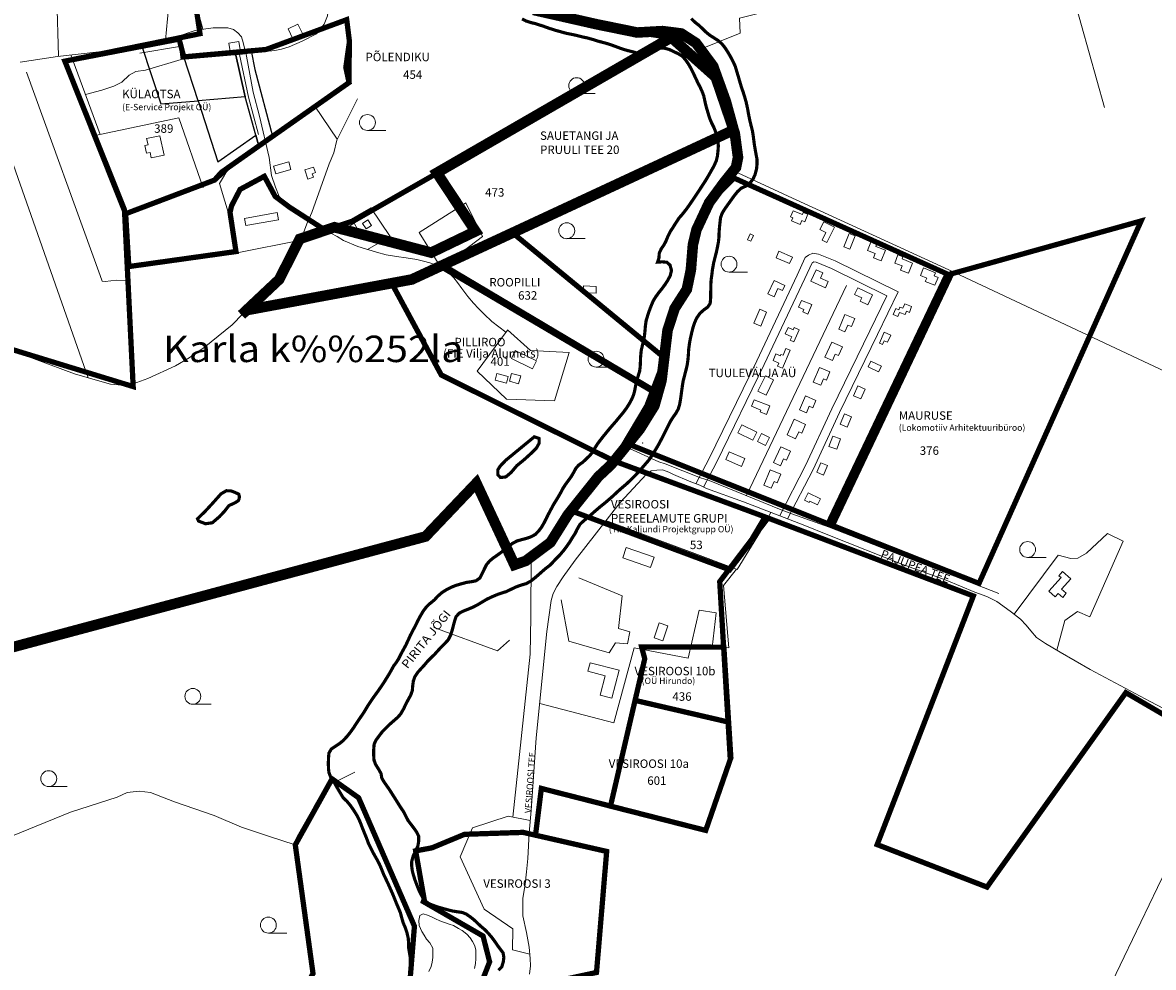
# Model space of a CAD drawing. Units: millimetres. Extents: x 318 to 44889, y -12473 to 35712.
# Drawn here: x 22614 to 23684, y 15156 to 16050 of the extents above; entities that cross this region are included whole.
import ezdxf
from ezdxf.enums import TextEntityAlignment as Align

# ---------------------------------------------------------------- set-up
doc = ezdxf.new("R2010")
doc.units = ezdxf.units.MM
doc.linetypes.add('CENTER', pattern=[2, 1.25, -0.25, 0.25, -0.25])
doc.linetypes.add('CENTERX2', pattern=[4, 2.5, -0.5, 0.5, -0.5])
for name, color, linetype, lineweight in [('15', 79, 'Continuous', 0), ('16', 79, 'Continuous', 0), ('2006_ASUSTUSYKSUS', 7, 'Continuous', 0), ('29', 129, 'Continuous', 0), ('30', 129, 'Continuous', 0), ('45', 7, 'Continuous', 0), ('52', 7, 'Continuous', 0), ('54', 149, 'Continuous', 0), ('___külad', 33, 'CENTERX2', 0), ('___LEVEL1', 85, 'CENTER', 0), ('___LEVEL2', 30, 'CENTER', 0), ('___LEVEL3', 46, 'CENTER', 0), ('___LEVEL4', 10, 'CENTER', 0), ('___LEVEL5', 7, 'Continuous', 0), ('___LEVEL6', 7, 'Continuous', 0), ('___LEVEL7', 251, 'CENTER', 0), ('__hooned', 250, 'Continuous', 0), ('Level 1', 24, 'Continuous', 0)]:
    doc.layers.add(name, color=color, linetype=linetype, lineweight=lineweight)
doc.layers.add('___LEVEL 9', color=3, linetype='Continuous', lineweight=0, plot=False)
doc.styles.add('ARIAL', font='arial.ttf', dxfattribs={"width": 1.1})
doc.styles.add('PAKS', font='swisseb.ttf', dxfattribs={"height": 1.2})

# ---------------------------------------------------------------- blocks, each defined once
blk = doc.blocks.new('HLEHT1')
at = {"layer": '15', "linetype": 'Continuous'}
blk.add_line((0, -7.5), (17.5, -7.5), dxfattribs=at)
blk.add_circle((0, 0), 7.52, dxfattribs=at)

msp = doc.modelspace()

# ---------------------------------------------------------------- linework, layer by layer
at = {"layer": '15', "linetype": 'Continuous'}
for p, q in [((22646.662, 16073.882), (22648.242, 16018.312)), ((22659.852, 16019.622), (22687.532, 15944.462))]:
    msp.add_line(p, q, dxfattribs=at)
for points in [[(22781.992, 16126.062), (22772.582, 16111.022), (22765.542, 16097.542), (22761.662, 16087.382), (22758.212, 16077.852), (22754.632, 16067.962), (22751.882, 16059.602), (22751.202, 16053.782), (22749.482, 16033.512)], [(22611.952, 16012.752), (22647.142, 16018.192), (22686.412, 16022.602), (22721.632, 16026.802), (22739.992, 16031.062), (22747.612, 16032.932), (22756.802, 16035.772), (22764.402, 16038.152), (22771.912, 16040.812), (22777.442, 16042.632), (22787.582, 16044.392), (22794.342, 16045.302), (22801.592, 16045.242), (22808.392, 16045.122), (22813.822, 16043.562), (22817.812, 16040.492), (22821.422, 16036.812), (22822.962, 16031.412), (22826.072, 16018.392), (22832.452, 15984.402), (22838.452, 15961.682), (22847.322, 15922.662), (22849.632, 15905.562), (22853.532, 15894.442), (22856.802, 15885.612), (22861.862, 15879.632), (22866.692, 15875.572)], [(23254.722, 15612.712), (23244.712, 15616.532), (23229.912, 15622.622), (23225.492, 15624.822), (23219.362, 15627.032), (23214.232, 15626.662), (23208.692, 15626.032), (23204.242, 15623.112), (23179.322, 15596.132), (23136.762, 15541.552), (23125.582, 15525.722), (23119.542, 15516.782), (23116.052, 15510.042), (23114.202, 15503.422), (23110.192, 15474.142), (23100.092, 15373.562), (23095.322, 15304.792), (23093.332, 15283.822), (23092.172, 15259.432), (23090.892, 15246.772), (23089.502, 15235.262), (23087.532, 15221.692), (23087.322, 15213.562), (23087.302, 15205.302), (23090.812, 15189.542), (23093.332, 15175.662), (23094.412, 15164.862), (23094.562, 15157.852), (23093.812, 15149.872)], [(23377.312, 15564.972), (23352.622, 15574.942), (23296.152, 15596.672), (23261.222, 15609.472), (23254.722, 15612.712)], [(23377.312, 15564.972), (23445.802, 15537.922), (23487.942, 15522.662), (23514.762, 15511.292), (23526.192, 15507.322), (23535.552, 15502.692), (23541.312, 15498.522), (23549.642, 15492.512), (23557.962, 15485.932), (23563.592, 15480.002), (23568.002, 15474.822), (23573.292, 15468.602), (23581.692, 15462.862), (23595.572, 15454.662), (23623.992, 15438.132), (23680.742, 15407.922), (23727.632, 15383.232), (23758.072, 15365.812), (23814.342, 15333.972), (23925.982, 15276.342), (24031.562, 15224.802), (24105.232, 15187.402)]]:
    msp.add_lwpolyline(points, dxfattribs=at)
at = {"layer": '16', "linetype": 'Continuous'}
for points in [[(22864.592, 15877.042), (22870.562, 15872.842), (22887.472, 15862.172), (22893.562, 15858.032), (22899.872, 15854.152), (22905.672, 15850.982), (22911.632, 15847.872), (22917.632, 15844.062), (22931.462, 15838.292), (22948.952, 15833.092), (22958.012, 15830.542), (22967.822, 15828.962), (22977.122, 15827.712), (22987.192, 15825.922), (22993.512, 15824.592), (22999.322, 15823.062), (23003.872, 15821.492), (23009.092, 15819.732), (23015.482, 15815.012)], [(23015.482, 15815.012), (23022.162, 15808.692), (23025.732, 15804.232), (23029.672, 15798.602), (23035.362, 15791.062), (23040.742, 15784.812), (23045.482, 15779.872), (23050.732, 15774.252), (23058.162, 15767.352), (23071.352, 15757.302)], [(23290.172, 15532.932), (23312.262, 15568.882), (23322.092, 15586.692)], [(23753.872, 15368.222), (23747.812, 15355.362), (23739.992, 15338.842), (23687.792, 15232.022), (23656.062, 15166.322), (23622.162, 15095.362), (23599.142, 15050.202), (23592.492, 15038.242), (23588.152, 15029.542), (23584.992, 15022.592), (23584.142, 15015.952), (23586.822, 15010.872), (23603.952, 15002.762), (23675.152, 14962.642), (23752.582, 14919.252), (23773.102, 14906.962), (23784.352, 14899.562), (23791.532, 14893.462), (23798.332, 14888.272), (23805.292, 14883.472), (23812.432, 14879.032), (23818.252, 14875.012), (23824.132, 14871.172), (23836.292, 14862.642)]]:
    msp.add_lwpolyline(points, dxfattribs=at)
at = {"layer": '29', "linetype": 'Continuous'}
for p, q in [((22822.222, 16020.312), (22829.092, 16021.192)), ((22848.002, 15940.162), (22841.422, 15935.792)), ((23333.652, 15888.312), (23338.432, 15886.122)), ((22883.762, 15861.512), (22887.682, 15870.492)), ((22703.122, 15806.372), (22714.172, 15806.112)), ((23216.152, 15634.622), (23221.862, 15632.732)), ((23255.302, 15619.682), (23263.662, 15617.132)), ((23331.812, 15589.302), (23341.882, 15585.362)), ((22840.172, 15282.792), (22847.792, 15280.302))]:
    msp.add_line(p, q, dxfattribs=at)
at = {"layer": '30', "linetype": 'Continuous'}
for p, q in [((23592.202, 16131.382), (23637.522, 15969.822)), ((22774.032, 16083.952), (22784.762, 16043.902)), ((22676.122, 15714.142), (22578.982, 15990.622)), ((22914.912, 15988.702), (22848.002, 15940.162)), ((22890.722, 15971.152), (22911.772, 15939.972)), ((22911.332, 15939.102), (22930.952, 15978.002)), ((22841.422, 15935.792), (22809.382, 15912.742)), ((22800.412, 15897.962), (22809.382, 15912.742)), ((23286.482, 15909.972), (23333.652, 15888.312)), ((22710.952, 15872.022), (22719.112, 15872.792)), ((22817.272, 15832.262), (22877.272, 15844.452)), ((23377.202, 15572.802), (23491.762, 15815.702)), ((23298.912, 15602.742), (23393.562, 15801.592)), ((23184.672, 15648.992), (23216.152, 15634.622)), ((23221.862, 15632.732), (23255.302, 15619.682)), ((23263.662, 15617.132), (23331.812, 15589.302)), ((23341.882, 15585.362), (23377.202, 15572.802)), ((23377.202, 15572.802), (23537.752, 15509.972)), ((22847.792, 15280.302), (22872.152, 15272.322))]:
    msp.add_line(p, q, dxfattribs=at)
for points in [[(22892.292, 16039.442), (22899.352, 16048.712), (22902.682, 16056.502), (22906.692, 16090.152)], [(23352.772, 16069.402), (23292.272, 16054.282), (23292.822, 16040.252), (23255.512, 16024.992)], [(22829.092, 16021.192), (22852.672, 16023.782), (22859.002, 16025.122), (22866.332, 16027.392), (22878.692, 16032.672), (22892.292, 16039.442)], [(22725.002, 16021.372), (22762.602, 16027.562), (22764.172, 16015.152), (22822.222, 16020.312)], [(22764.172, 16015.152), (22730.632, 16005.122), (22721.292, 16003.982), (22714.952, 16000.572), (22708.092, 15993.982), (22700.682, 15990.172), (22689.312, 15986.122), (22673.642, 15982.182)], [(22819.472, 16020.072), (22827.832, 15979.562), (22837.252, 15944.202)], [(22617.822, 16003.322), (22687.692, 15810.952), (22689.392, 15805.432), (22692.452, 15805.372), (22703.122, 15806.372)], [(22657.532, 16006.752), (22709.852, 15875.552), (22711.312, 15870.882), (22712.032, 15854.932), (22718.452, 15708.472)], [(22682.772, 15943.472), (22762.162, 15959.932), (22785.032, 15893.892)], [(22887.682, 15870.492), (22904.192, 15916.462), (22908.692, 15927.102), (22911.332, 15939.102)], [(22800.412, 15897.962), (22810.502, 15864.422), (22817.272, 15832.262)], [(23338.432, 15886.122), (23490.302, 15816.392), (23711.062, 15712.422), (23741.752, 15753.192)], [(22903.682, 15852.072), (22943.722, 15874.892), (22962.012, 15847.862), (22940.572, 15835.582)], [(23029.832, 15877.052), (22989.232, 15851.602), (23008.972, 15819.942)], [(23029.832, 15877.052), (23033.532, 15879.582), (23049.332, 15847.862), (23010.792, 15818.482)], [(22591.822, 15744.322), (22663.302, 15717.882), (22687.432, 15710.842), (22697.382, 15708.292), (22708.132, 15707.072), (22718.842, 15708.522), (22732.622, 15713.402), (22758.762, 15725.542), (22771.682, 15733.172), (22786.092, 15742.972), (22812.522, 15764.292), (22832.872, 15785.492), (22846.292, 15796.212), (22859.402, 15809.332), (22870.642, 15827.012), (22883.762, 15861.512)], [(23072.872, 15759.362), (23044.042, 15720.362), (23072.042, 15693.852), (23117.222, 15692.292), (23131.362, 15738.042), (23094.772, 15740.122), (23072.872, 15759.622)], [(23165.992, 15579.042), (23247.672, 15548.812), (23289.622, 15533.132)], [(23552.232, 15490.462), (23593.862, 15546.242), (23605.782, 15543.122), (23612.432, 15543.642), (23620.472, 15548.322), (23640.442, 15566.782), (23655.132, 15559.762), (23623.802, 15488.002), (23611.882, 15492.942), (23599.962, 15484.622), (23592.472, 15456.492)], [(23077.792, 15298.672), (23094.172, 15452.692), (23095.072, 15487.702), (23095.242, 15544.782)], [(23289.622, 15533.132), (23277.252, 15517.652), (23282.242, 15458.632), (23266.442, 15459.152), (23270.322, 15491.912), (23254.142, 15494.492)], [(23123.652, 15504.192), (23130.872, 15464.912), (23169.132, 15453.992), (23174.962, 15463.352), (23186.332, 15462.572), (23188.542, 15473.752), (23177.732, 15477.132), (23181.332, 15507.812), (23140.502, 15524.812)], [(23103.372, 15406.192), (23173.382, 15387.772), (23192.822, 15458.832), (23243.832, 15448.822), (23254.142, 15494.492)], [(23003.242, 15477.872), (23063.572, 15455.812), (23074.862, 15466.112)], [(22886.932, 15153.602), (22887.232, 15170.512), (22878.822, 15230.342), (22871.802, 15274.602), (22874.062, 15280.392), (22889.952, 15308.502), (22896.402, 15319.462), (22902.102, 15327.892), (22928.492, 15341.032)], [(22565.172, 15253.862), (22570.902, 15261.212), (22577.232, 15267.142), (22587.282, 15273.882), (22659.682, 15303.142), (22703.652, 15317.452), (22713.292, 15321.712), (22724.462, 15323.122), (22735.212, 15321.772), (22758.002, 15312.992), (22795.512, 15299.972), (22821.182, 15289.012), (22840.172, 15282.792)], [(23094.002, 15168.972), (23077.472, 15173.142), (23078.032, 15192.902), (23050.862, 15211.622), (23028.122, 15261.022), (23039.772, 15288.582), (23073.592, 15299.502), (23094.432, 15295.362)]]:
    msp.add_lwpolyline(points, dxfattribs=at)
at = {"layer": '45', "linetype": 'Continuous'}
msp.add_point((23200.702, 15652.602), dxfattribs=at)
at = {"layer": '52', "linetype": 'Continuous'}
for points in [[(23250.872, 15614.002), (23263.592, 15637.742), (23308.572, 15730.332), (23346.852, 15811.342), (23354.552, 15827.922), (23357.522, 15830.322), (23361.752, 15832.042), (23367.122, 15831.222), (23382.702, 15824.862), (23442.462, 15795.422)], [(23258.132, 15610.602), (23270.712, 15634.102), (23315.792, 15726.872), (23354.092, 15807.942), (23361.032, 15822.862), (23361.642, 15823.362), (23362.732, 15823.802), (23364.982, 15823.462), (23379.422, 15817.562), (23431.782, 15791.762)], [(23431.782, 15791.762), (23415.732, 15758.682), (23379.622, 15684.772), (23354.882, 15631.092), (23330.442, 15583.902)], [(23442.462, 15795.422), (23422.932, 15755.182), (23386.842, 15681.332), (23362.062, 15627.572), (23337.772, 15580.662)]]:
    msp.add_lwpolyline(points, dxfattribs=at)
at = {"layer": '54', "linetype": 'Continuous', "const_width": 3}
for points in [[(23086.682, 16053.662), (23090.502, 16051.652), (23094.872, 16050.242), (23099.562, 16049.122), (23106.742, 16046.782), (23112.532, 16044.702), (23119.032, 16042.672), (23128.422, 16040.082), (23133.742, 16039.012), (23138.252, 16038.052), (23143.902, 16036.592), (23148.652, 16035.592), (23154.302, 16033.972), (23158.922, 16032.522), (23164.692, 16031.032), (23170.192, 16029.382), (23174.022, 16027.982), (23178.032, 16026.482), (23182.282, 16024.952), (23186.662, 16023.682), (23191.502, 16022.482), (23196.032, 16021.302), (23201.032, 16020.912), (23204.772, 16022.732), (23208.422, 16025.152), (23212.422, 16026.352), (23216.882, 16026.242), (23221.462, 16025.892), (23225.542, 16024.912), (23230.422, 16022.572), (23234.272, 16020.782), (23238.032, 16018.582), (23241.212, 16015.102), (23244.052, 16010.952), (23246.202, 16007.242), (23248.872, 16001.822), (23251.062, 15997.192), (23252.762, 15993.522), (23255.052, 15989.172), (23256.982, 15984.952), (23258.432, 15981.092), (23259.302, 15977.162), (23260.172, 15973.052), (23261.312, 15968.872), (23262.482, 15964.902), (23264.092, 15959.652), (23265.902, 15955.342), (23268.012, 15951.172), (23269.522, 15947.352), (23270.812, 15943.382), (23272.082, 15937.842), (23272.272, 15933.072), (23271.992, 15928.942), (23271.412, 15923.882), (23270.362, 15919.352), (23267.992, 15914.232), (23265.802, 15910.352), (23263.512, 15906.322), (23260.572, 15901.312), (23255.982, 15894.222), (23253.232, 15890.022), (23250.422, 15885.762), (23245.062, 15877.902), (23242.602, 15874.392), (23238.352, 15868.942), (23235.252, 15865.482), (23231.972, 15860.532), (23229.192, 15856.052), (23226.862, 15852.602), (23224.592, 15848.032), (23222.752, 15843.482), (23220.832, 15839.752), (23218.342, 15836.332), (23216.382, 15831.932), (23216.122, 15827.512), (23214.772, 15823.552), (23219.302, 15823.872), (23223.702, 15823.432), (23226.652, 15820.642), (23227.962, 15815.762), (23226.812, 15810.772), (23224.272, 15806.112), (23221.932, 15802.482), (23219.252, 15798.852), (23216.062, 15794.872), (23212.982, 15790.622), (23210.822, 15787.132), (23208.762, 15782.312), (23207.102, 15777.942), (23205.572, 15773.382), (23203.992, 15768.192), (23203.292, 15763.132), (23202.972, 15759.042), (23202.392, 15753.622), (23201.592, 15749.382), (23200.282, 15744.032), (23199.322, 15739.832), (23198.762, 15733.802), (23198.592, 15729.002), (23198.392, 15724.542), (23197.822, 15720.302), (23196.602, 15716.412), (23195.182, 15711.732), (23193.962, 15706.162), (23193.032, 15701.322), (23191.922, 15697.432), (23190.222, 15693.572), (23188.112, 15689.722), (23185.272, 15685.252), (23182.102, 15681.002), (23178.632, 15676.872), (23175.462, 15673.012), (23172.362, 15669.452), (23169.392, 15666.012), (23166.132, 15662.032), (23163.312, 15658.562), (23160.702, 15655.212), (23158.052, 15651.732), (23155.712, 15647.982), (23153.612, 15644.042), (23150.512, 15640.482), (23146.962, 15636.992), (23143.932, 15634.192), (23140.182, 15631.562), (23137.552, 15628.512), (23135.352, 15624.452), (23133.062, 15620.572), (23130.202, 15616.622), (23127.812, 15613.382), (23125.592, 15609.992), (23123.642, 15606.322), (23121.232, 15602.082), (23119.102, 15598.572), (23116.382, 15594.152), (23114.162, 15590.002), (23111.462, 15584.982), (23109.562, 15581.072), (23107.492, 15577.012), (23104.982, 15572.682), (23102.372, 15569.272), (23099.312, 15566.072), (23095.542, 15563.952), (23091.662, 15562.502), (23087.142, 15561.282), (23082.052, 15559.882), (23077.672, 15557.592), (23074.252, 15554.952), (23070.712, 15552.102), (23067.172, 15549.252), (23063.382, 15546.492), (23059.272, 15543.622), (23056.152, 15541.032), (23053.152, 15537.602), (23051.322, 15534.022), (23049.432, 15530.042), (23046.822, 15524.812), (23043.042, 15522.112), (23039.052, 15521.332), (23034.152, 15520.602), (23029.362, 15519.322), (23024.232, 15517.832), (23019.922, 15516.152), (23014.802, 15513.502), (23010.902, 15510.992), (23006.962, 15507.602), (23003.682, 15503.992), (22999.032, 15500.212), (22995.902, 15497.052), (22993.142, 15493.432), (22990.262, 15488.502), (22988.062, 15484.382), (22985.192, 15478.512), (22983.032, 15474.512), (22980.792, 15470.152), (22978.962, 15466.022), (22976.782, 15461.392), (22974.712, 15457.572), (22972.172, 15452.942), (22969.812, 15448.212), (22967.532, 15444.672), (22965.112, 15441.472), (22963.162, 15437.862), (22960.722, 15433.592), (22958.472, 15429.992), (22956.002, 15425.932), (22953.442, 15422.152), (22950.852, 15418.372), (22947.872, 15414.242), (22945.382, 15410.882), (22942.322, 15406.262), (22940.132, 15402.842), (22937.232, 15398.002), (22934.952, 15394.582), (22932.522, 15391.072), (22929.712, 15386.842), (22927.092, 15382.792), (22923.982, 15378.472), (22921.122, 15374.942), (22917.352, 15370.852), (22913.652, 15367.912), (22910.122, 15365.612), (22906.252, 15363.002), (22903.992, 15359.132), (22903.542, 15354.062), (22903.472, 15350.032), (22903.522, 15344.622), (22904.062, 15340.582), (22905.512, 15336.732), (22908.232, 15332.882), (22910.172, 15329.272), (22912.352, 15325.402), (22914.712, 15321.512), (22917.482, 15316.872), (22921.182, 15313.352), (22924.782, 15308.912), (22927.472, 15304.982), (22930.192, 15300.652), (22932.452, 15296.362), (22934.282, 15291.892), (22935.732, 15288.042), (22937.512, 15283.702), (22939.402, 15279.082), (22941.602, 15273.152), (22943.832, 15268.712), (22946.562, 15263.442), (22949.302, 15258.662), (22951.592, 15254.342), (22953.222, 15250.672), (22955.642, 15244.642), (22958.152, 15239.352), (22960.322, 15234.752), (22962.072, 15230.752), (22964.352, 15225.672), (22966.242, 15220.962), (22967.892, 15216.892), (22969.732, 15212.552), (22971.622, 15207.992), (22973.162, 15202.042), (22974.482, 15197.952), (22976.082, 15194.282), (22977.792, 15189.272), (22979.002, 15183.882), (22979.372, 15179.102), (22979.382, 15174.822), (22980.122, 15170.442), (22980.922, 15165.662), (22980.872, 15159.742), (22980.772, 15155.402), (22980.582, 15151.402)], [(23246.672, 16053.892), (23250.732, 16050.082), (23254.202, 16047.412), (23257.342, 16044.382), (23261.012, 16040.822), (23264.212, 16038.252), (23268.742, 16035.342), (23272.312, 16033.062), (23275.632, 16030.122), (23278.332, 16026.792), (23281.142, 16022.522), (23283.762, 16018.022), (23285.972, 16013.822), (23288.222, 16009.012), (23289.802, 16003.792), (23291.492, 15998.152), (23292.892, 15993.292), (23294.212, 15988.872), (23295.572, 15985.052), (23297.062, 15980.352), (23298.582, 15974.982), (23299.952, 15968.792), (23301.032, 15962.702), (23301.922, 15958.412), (23303.192, 15952.982), (23304.502, 15947.952), (23305.272, 15943.172), (23305.832, 15938.912), (23306.442, 15934.222), (23307.162, 15930.022), (23307.932, 15925.752), (23308.852, 15920.942), (23308.862, 15916.152), (23308.442, 15911.722), (23307.012, 15906.372), (23305.152, 15902.282), (23302.452, 15898.802), (23298.722, 15895.682), (23293.822, 15893.462), (23290.422, 15890.212), (23287.132, 15886.112), (23284.182, 15882.012), (23281.782, 15878.682), (23278.232, 15873.672), (23275.922, 15869.862), (23274.422, 15865.762), (23273.922, 15861.672), (23273.442, 15857.122), (23273.022, 15852.242), (23272.912, 15847.512), (23272.402, 15842.782), (23271.602, 15838.602), (23270.572, 15833.492), (23268.942, 15827.152), (23267.792, 15822.492), (23266.682, 15816.172), (23266.212, 15812.112), (23265.522, 15807.262), (23265.152, 15801.932), (23265.132, 15797.402), (23265.082, 15793.092), (23264.942, 15788.542), (23264.572, 15784.482), (23262.262, 15781.062), (23258.632, 15778.482), (23254.992, 15775.212), (23251.822, 15770.742), (23250.042, 15766.742), (23248.542, 15762.362), (23247.432, 15758.132), (23245.992, 15752.082), (23245.092, 15747.302), (23244.252, 15741.132), (23243.942, 15735.792), (23243.522, 15731.002), (23242.802, 15726.032), (23241.852, 15722.102), (23240.282, 15716.002), (23239.012, 15711.132), (23238.292, 15706.562), (23237.702, 15702.322), (23237.112, 15697.962), (23236.442, 15693.182), (23235.572, 15688.372), (23234.322, 15684.502), (23232.122, 15680.592), (23229.542, 15676.972), (23227.322, 15673.522), (23225.062, 15669.182), (23221.882, 15662.742), (23219.052, 15657.182), (23216.942, 15653.182), (23214.972, 15649.602), (23211.932, 15644.492), (23209.062, 15639.962), (23206.662, 15636.452), (23203.032, 15632.232), (23200.372, 15629.152), (23197.022, 15625.392), (23193.062, 15621.092), (23189.512, 15617.572), (23185.002, 15613.372), (23180.692, 15609.742), (23176.612, 15606.112), (23173.222, 15602.862), (23168.592, 15598.812), (23164.862, 15595.602), (23160.002, 15591.712), (23155.592, 15587.932), (23152.292, 15584.992), (23149.052, 15582.192), (23144.522, 15578.482), (23141.462, 15575.562), (23138.772, 15570.902), (23136.942, 15567.112), (23134.482, 15563.322), (23131.822, 15558.912), (23129.052, 15554.922), (23125.972, 15550.792), (23122.532, 15546.752), (23118.542, 15542.752), (23115.632, 15539.522), (23112.812, 15536.662), (23109.062, 15533.872), (23105.862, 15531.112), (23102.712, 15528.282), (23098.612, 15524.772), (23094.852, 15521.772), (23090.652, 15519.482), (23085.532, 15517.962), (23080.702, 15516.252), (23076.042, 15513.972), (23071.512, 15511.832), (23066.752, 15510.372), (23062.902, 15508.982), (23058.712, 15507.202), (23053.602, 15504.832), (23048.722, 15501.912), (23044.432, 15499.352), (23040.202, 15497.152), (23035.612, 15495.252), (23030.932, 15493.392), (23027.012, 15491.342), (23024.252, 15488.172), (23022.812, 15483.852), (23021.742, 15479.992), (23020.562, 15475.332), (23019.182, 15470.992), (23016.852, 15466.322), (23013.602, 15462.802), (23009.892, 15459.132), (23006.892, 15455.842), (23003.892, 15452.502), (23000.342, 15449.102), (22997.032, 15445.702), (22994.332, 15442.502), (22991.262, 15439.152), (22988.202, 15435.772), (22985.302, 15431.482), (22983.862, 15427.502), (22983.242, 15423.052), (22982.882, 15418.502), (22981.312, 15413.862), (22979.212, 15410.132), (22976.702, 15405.472), (22974.742, 15401.192), (22971.802, 15396.112), (22969.072, 15393.012), (22965.652, 15390.002), (22962.262, 15387.082), (22958.492, 15383.482), (22954.632, 15379.602), (22951.552, 15375.532), (22948.602, 15371.542), (22946.732, 15367.572), (22946.342, 15362.322), (22946.332, 15356.862), (22946.592, 15352.632), (22947.952, 15348.692), (22951.202, 15343.512), (22953.282, 15339.702), (22954.002, 15335.412), (22956.182, 15331.732), (22960.212, 15326.042), (22963.162, 15321.532), (22965.352, 15318.032), (22967.502, 15314.652), (22971.462, 15308.302), (22974.502, 15303.782), (22976.442, 15300.042), (22978.912, 15295.262), (22981.932, 15291.292), (22984.422, 15288.032), (22986.852, 15284.562), (22988.872, 15280.392), (22988.912, 15275.782), (22988.072, 15271.242), (22986.022, 15266.632), (22983.752, 15262.022), (22982.322, 15256.862), (22982.272, 15252.212), (22982.752, 15248.172), (22983.912, 15243.662), (22985.292, 15239.292), (22987.202, 15234.162), (22988.952, 15229.782), (22990.702, 15226.112), (22992.762, 15222.342), (22995.412, 15219.042), (22998.792, 15216.562), (23003.832, 15214.642), (23008.082, 15213.202), (23012.702, 15211.882), (23016.782, 15210.772), (23020.982, 15209.732), (23025.462, 15209.042), (23030.102, 15208.382), (23033.832, 15206.862), (23037.852, 15204.052), (23041.062, 15201.542), (23044.162, 15198.602), (23047.652, 15195.292), (23051.542, 15192.062), (23055.062, 15188.302), (23058.032, 15184.812), (23060.672, 15181.242), (23063.782, 15176.702), (23066.332, 15173.282), (23068.762, 15170.082), (23069.412, 15165.762), (23068.882, 15161.462), (23067.442, 15156.932), (23064.282, 15153.682)], [(23098.182, 15658.292), (23071.352, 15636.242), (23066.032, 15630.722), (23063.752, 15627.212), (23063.702, 15622.382), (23066.202, 15619.822), (23071.282, 15620.392), (23076.342, 15624.652), (23081.702, 15631.052), (23088.732, 15636.812), (23095.642, 15643.062), (23100.242, 15647.692), (23102.722, 15652.112), (23102.902, 15655.292), (23102.682, 15656.812), (23098.182, 15658.292)], [(22818.632, 15604.172), (22813.662, 15606.352), (22811.312, 15607.182), (22810.582, 15607.232), (22806.942, 15607.322), (22801.912, 15604.382), (22793.952, 15595.472), (22786.672, 15587.582), (22779.692, 15580.852), (22780.632, 15578.652), (22787.202, 15576.102), (22793.652, 15576.992), (22800.342, 15582.702), (22805.112, 15587.802), (22809.452, 15593.312), (22815.152, 15595.912), (22818.342, 15597.952), (22819.072, 15599.852), (22819.322, 15601.732), (22818.632, 15604.172)]]:
    msp.add_lwpolyline(points, dxfattribs=at)
at = {"layer": '54', "linetype": 'Continuous'}
for points in [[(22998.422, 15152.572), (23000.602, 15157.362), (23001.492, 15161.442), (23002.142, 15165.652), (23002.222, 15170.472), (23002.272, 15174.722), (22999.382, 15179.632), (22996.232, 15183.182), (22994.052, 15186.862), (22991.952, 15190.422), (22989.442, 15196.112), (22989.102, 15200.672), (22990.092, 15205.362), (22993.172, 15207.152), (22997.362, 15205.802)], [(22997.362, 15205.802), (23001.032, 15204.132), (23004.852, 15202.332), (23009.012, 15200.412), (23013.142, 15198.972), (23017.822, 15197.462), (23021.892, 15195.902), (23026.492, 15193.362), (23029.972, 15191.172), (23034.532, 15187.962), (23037.562, 15184.332), (23039.752, 15180.832), (23041.832, 15176.782), (23042.942, 15172.572), (23043.022, 15168.502), (23042.952, 15164.412), (23042.752, 15160.192), (23041.582, 15155.482)]]:
    msp.add_lwpolyline(points, dxfattribs=at)
at = {"layer": '___külad', "ltscale": 20, "const_width": 10}
for points in [[(23097.392, 16062.162), (23156.832, 16048.682), (23195.532, 16040.792), (23219.502, 16042.142), (23237.232, 16039.892), (23251.132, 16030.902), (23267.432, 16008.872), (23279.412, 15975.612), (23288.042, 15944.142), (23290.922, 15922.562), (23289.002, 15913.122), (23277.502, 15898.742), (23263.602, 15879.862), (23251.612, 15854.232), (23248.242, 15840.062), (23246.322, 15816.232), (23242.492, 15797.802), (23230.982, 15779.822), (23224.272, 15759.142), (23218.522, 15711.492), (23211.812, 15687.672), (23197.972, 15665.472), (23171.122, 15632.202), (23158.662, 15620.512), (23129.902, 15584.552), (23113.602, 15558.482), (23090.112, 15540.952), (23079.482, 15537.232), (23043.392, 15614.532), (22995.352, 15564.032), (22433.992, 15413.522)], [(22433.992, 15413.522), (22995.352, 15564.032), (23043.392, 15614.532), (23079.482, 15537.232), (23090.112, 15540.952), (23113.602, 15558.482), (23129.902, 15584.552), (23158.662, 15620.512), (23171.122, 15632.202), (23197.972, 15665.472), (23211.812, 15687.672), (23218.522, 15711.492), (23224.272, 15759.142), (23230.982, 15779.822), (23242.492, 15797.802), (23246.322, 15816.232), (23248.242, 15840.062), (23251.612, 15854.232), (23263.602, 15879.862), (23277.502, 15898.742), (23289.002, 15913.122), (23290.922, 15922.562), (23288.042, 15944.142), (23279.412, 15975.612), (23267.432, 16008.872), (23251.132, 16030.902), (23237.232, 16039.892), (23219.502, 16042.142), (23195.532, 16040.792), (23156.832, 16048.682), (23097.392, 16062.162)]]:
    msp.add_lwpolyline(points, dxfattribs=at)
at = {"layer": '___LEVEL1', "ltscale": 15, "const_width": 5}
for points in [[(22814.623, 16153.792), (22715.134, 16213.089), (22730.532, 16238.012), (22727.98, 16278.754), (22638.361, 16345.555), (22647.997, 16352.509), (22630.775, 16375.765), (22538.892, 16386.652), (22495.872, 16168.752), (22514.587, 15995.327), (22563.522, 15824.762), (22493.134, 15737.689), (22585.372, 15746.757), (22718.832, 15705.872), (22710.582, 15873.217), (22654.202, 16013.712), (22782.022, 16039.682), (22775.639, 16082.172), (22901.132, 16094.662), (22894.58, 16124.137), (22860.782, 16133.602)], [(23488.762, 15812.372), (23287.145, 15903.135), (23263.602, 15879.862), (23247.521, 15841.274), (23246.572, 15809.732), (23228.472, 15775.254), (23221.812, 15732.602), (23204.666, 15687.672), (23173.163, 15634.731), (23186.662, 15651.732), (23376.102, 15576.062)], [(23672.182, 15862.532), (23492.967, 15812.602), (23380.182, 15574.492), (23518.83, 15519.663)], [(23012.848, 15820.05), (22982.352, 15807.082), (22963.335, 15803.643), (23010.267, 15716.799), (23173.703, 15635.4), (23204.666, 15687.672), (23211.323, 15702.143)], [(23173.717, 15635.43), (23132.992, 15588.402), (23283.022, 15532.512), (23300.212, 15555.012), (23316.532, 15582.542)], [(23277.536, 15459.322), (23199.727, 15459.612), (23202.692, 15448.382), (23193.547, 15408.991), (23282.022, 15388.452)], [(22906.924, 15334.733), (22872.164, 15272.318), (22888.932, 15150.602), (22856.532, 15094.012), (23010.832, 15041.092), (23013.687, 15076.633), (23016.202, 15107.942), (22991.745, 15117.413), (22978.937, 15122.373), (22984.852, 15195.432), (22932.052, 15316.872)]]:
    msp.add_lwpolyline(points, close=True, dxfattribs=at)
at = {"layer": '___LEVEL2', "ltscale": 15, "const_width": 5}
for points in [[(22920.782, 16052.962), (22844.492, 16024.752), (22766.672, 16017.732), (22762.303, 16034.58), (22654.202, 16013.712), (22711.712, 15869.342), (22795.752, 15901.202), (22808.353, 15912.828), (22923.012, 15993.452), (22919.962, 16007.792), (22923.392, 16032.282)], [(23077.642, 15851.302), (23008.972, 15819.942), (23210.9, 15700.913), (23221.812, 15732.602)]]:
    msp.add_lwpolyline(points, close=True, dxfattribs=at)
msp.add_lwpolyline([(23739.962, 15368.382), (23657.736, 15416.342), (23526.394, 15232.395), (23422.519, 15272.583), (23513.512, 15507.772), (23319.235, 15581.516), (23273.612, 15521.322), (23283.603, 15353.149), (23260.352, 15286.022), (23104.918, 15325.716), (23099.362, 15281.464), (23166.682, 15266.112), (23157.062, 15151.602)], dxfattribs=at)
at = {"layer": '___LEVEL3', "ltscale": 15, "const_width": 5}
msp.add_lwpolyline([(23062.402, 16074.302), (23195.532, 16040.792), (23227.792, 16036.142), (23228.88, 16035.169), (22927.832, 15862.875), (22900.422, 15853.852), (22866.692, 15875.572), (22853.172, 15885.732), (22842.873, 15904.771), (22819.932, 15892.362), (22811.942, 15876.982), (22810.432, 15870.542), (22816.062, 15833.602), (22714.712, 15819.392), (22711.712, 15869.342), (22795.751, 15901.202), (22802.302, 15908.572), (22923.012, 15993.452), (22923.012, 16008.441), (22923.392, 16032.282), (22920.782, 16052.962)], dxfattribs=at)
msp.add_lwpolyline([(23166.682, 15266.112), (23087.662, 15284.132), (23032.252, 15282.312), (23001.422, 15269.512), (22986.022, 15266.632), (22986.022, 15266.632), (22994.087, 15220.692), (22993.309, 15218.651), (23049.742, 15186.092), (23055.962, 15161.662), (23042.342, 15126.832), (23157.062, 15151.602)], close=True, dxfattribs=at)
at = {"layer": '___LEVEL4', "ltscale": 15, "const_width": 10}
msp.add_lwpolyline([(22826.007, 15778.11), (22982.352, 15807.182), (23077.642, 15851.302), (23286.817, 15948.607), (23269.776, 15998.577), (23227.792, 16036.142), (23006.077, 15908.072), (23042.629, 15852.739), (23000.736, 15832.578), (22909.247, 15856.615), (22876.365, 15845.538), (22856.954, 15807.248), (22821.268, 15773.647)], dxfattribs=at)
at = {"layer": '___LEVEL7', "ltscale": 30, "const_width": 5}
msp.add_lwpolyline([(23282.018, 15388.453), (23193.547, 15409.014), (23170.292, 15308.952), (23260.352, 15286.022), (23284.152, 15354.732)], close=True, dxfattribs=at)
at = {"layer": '__hooned', "linetype": 'Continuous'}
for p, q in [((23351.002, 15787.402), (23360.742, 15783.362)), ((23306.112, 15693.472), (23320.922, 15687.572)), ((23320.922, 15687.572), (23317.752, 15679.602)), ((23185.152, 15553.632), (23181.892, 15543.952))]:
    msp.add_line(p, q, dxfattribs=at)
for points in [[(22874.652, 16048.762), (22879.252, 16039.142), (22869.902, 16034.672), (22865.342, 16044.312), (22874.652, 16048.762)], [(22809.452, 16030.762), (22818.842, 16032.212), (22820.062, 16024.312), (22810.642, 16022.882), (22809.452, 16030.762)], [(22743.962, 15943.172), (22748.042, 15924.732), (22735.932, 15922.092), (22734.772, 15927.432), (22731.462, 15926.712), (22729.872, 15933.962), (22732.882, 15934.612), (22731.592, 15940.472), (22743.962, 15943.172)], [(22851.512, 15914.292), (22865.932, 15918.492), (22868.062, 15911.282), (22853.632, 15907.082), (22851.512, 15914.292)], [(22881.202, 15910.812), (22884.002, 15902.192), (22889.282, 15903.902), (22888.212, 15907.262), (22891.172, 15908.242), (22889.462, 15913.502), (22881.202, 15910.812)], [(23342.962, 15872.102), (23351.772, 15868.552), (23352.622, 15870.662), (23357.022, 15868.902), (23354.122, 15861.672), (23351.152, 15862.862), (23349.712, 15859.252), (23341.542, 15862.532), (23342.762, 15865.602), (23340.682, 15866.452), (23342.962, 15872.102)], [(22824.152, 15865.012), (22855.022, 15870.482), (22856.202, 15863.632)], [(22856.202, 15863.632), (22825.352, 15858.152), (22824.152, 15865.012)], [(22939.212, 15855.082), (22944.132, 15858.232), (22940.742, 15863.452), (22935.812, 15860.262), (22939.212, 15855.082)], [(23374.942, 15842.162), (23382.202, 15856.812), (23372.042, 15861.862), (23368.312, 15854.332), (23374.002, 15851.522), (23370.462, 15844.382), (23374.942, 15842.162)], [(22920.612, 15856.162), (22927.832, 15860.352), (22931.092, 15854.782), (22923.852, 15850.572), (22920.612, 15856.162)], [(23302.332, 15850.282), (23305.552, 15848.892), (23303.142, 15843.352), (23299.902, 15844.742), (23302.332, 15850.282)], [(23401.842, 15848.452), (23396.702, 15835.882), (23391.092, 15838.142), (23396.172, 15850.732), (23401.842, 15848.452)], [(23416.422, 15842.612), (23413.312, 15834.542), (23420.692, 15831.712), (23419.132, 15827.652), (23426.462, 15824.822), (23430.282, 15834.862), (23421.132, 15838.372), (23421.962, 15840.502), (23416.422, 15842.612)], [(23329.612, 15833.852), (23342.362, 15828.362), (23339.722, 15822.192), (23326.972, 15827.702), (23329.612, 15833.852)], [(23452.152, 15813.022), (23455.962, 15822.722), (23446.102, 15826.622), (23446.822, 15828.492), (23442.112, 15830.342), (23439.122, 15822.752), (23446.082, 15820.022), (23444.532, 15816.032), (23452.152, 15813.022)], [(23364.812, 15816.242), (23359.902, 15805.522), (23373.562, 15799.312), (23376.262, 15805.152), (23368.932, 15808.502), (23371.152, 15813.352), (23364.812, 15816.242)], [(23477.702, 15813.502), (23466.462, 15818.052), (23463.552, 15810.862), (23469.362, 15808.532), (23468.062, 15805.362), (23477.112, 15801.702), (23480.112, 15809.122), (23476.512, 15810.572), (23477.702, 15813.502)], [(23144.672, 15801.142), (23156.872, 15800.622), (23156.592, 15794.382), (23144.122, 15794.642), (23144.672, 15801.142)], [(23335.312, 15801.342), (23325.022, 15806.192), (23319.112, 15793.602), (23324.982, 15790.852), (23328.652, 15798.682), (23333.052, 15796.602), (23335.312, 15801.342)], [(23404.082, 15799.302), (23418.172, 15792.762), (23413.762, 15783.212), (23406.492, 15786.562), (23408.032, 15789.842), (23401.172, 15793.012), (23404.082, 15799.302)], [(23360.742, 15783.362), (23357.052, 15774.482), (23352.152, 15776.512), (23353.092, 15778.842), (23348.272, 15780.852), (23351.002, 15787.402)], [(23317.962, 15776.332), (23312.412, 15763.002), (23305.962, 15765.692), (23311.532, 15779.012), (23317.962, 15776.332)], [(23437.812, 15773.962), (23440.102, 15779.782), (23443.112, 15778.612), (23444.042, 15781.002), (23446.952, 15779.882), (23448.612, 15784.092), (23455.142, 15781.532), (23453.032, 15776.072), (23450.222, 15777.172), (23448.932, 15773.902), (23443.582, 15775.982), (23442.132, 15772.252), (23437.812, 15773.962)], [(23386.262, 15760.042), (23391.802, 15773.972), (23401.342, 15770.182), (23398.332, 15762.612), (23394.632, 15764.092), (23392.082, 15757.732), (23386.262, 15760.042)], [(23338.282, 15761.832), (23343.022, 15759.612), (23344.032, 15761.792), (23348.892, 15759.512), (23343.622, 15748.262), (23340.222, 15749.862), (23341.692, 15753.002), (23335.522, 15755.872), (23338.282, 15761.832)], [(23424.702, 15746.982), (23429.252, 15757.252), (23435.382, 15754.562), (23432.382, 15747.762), (23429.222, 15749.172), (23427.672, 15745.682), (23424.702, 15746.982)], [(23373.062, 15733.672), (23379.502, 15747.992), (23389.752, 15743.402), (23386.072, 15735.232), (23382.952, 15736.652), (23380.162, 15730.452), (23373.062, 15733.672)], [(23080.262, 15740.002), (23100.202, 15730.092), (23096.472, 15722.572), (23076.522, 15732.522), (23080.262, 15740.002)], [(23340.222, 15740.152), (23336.172, 15741.832), (23333.542, 15735.522), (23331.532, 15736.352), (23330.982, 15735.012), (23326.732, 15736.782), (23324.072, 15730.402)], [(23324.072, 15730.402), (23329.582, 15728.142), (23328.342, 15725.122), (23333.132, 15723.132), (23340.222, 15740.152)], [(23362.072, 15710.142), (23367.952, 15723.972), (23377.882, 15719.742), (23374.592, 15712.022), (23371.772, 15713.212), (23369.202, 15707.092), (23362.072, 15710.142)], [(23414.082, 15724.402), (23423.902, 15719.742), (23426.522, 15725.282), (23416.682, 15729.942), (23414.082, 15724.402)], [(23062.752, 15718.242), (23073.512, 15715.422), (23071.822, 15709.052), (23061.092, 15711.872), (23062.752, 15718.242)], [(23076.802, 15718.362), (23085.512, 15715.882), (23083.402, 15708.552), (23074.722, 15711.012), (23076.802, 15718.362)], [(23316.842, 15715.892), (23309.742, 15701.372), (23317.422, 15697.622), (23324.472, 15712.162), (23316.842, 15715.892)], [(23404.142, 15706.422), (23400.272, 15697.202), (23407.192, 15694.292), (23411.082, 15703.502), (23404.142, 15706.422)], [(23317.752, 15679.602), (23311.782, 15681.972), (23312.462, 15683.672), (23303.622, 15687.172), (23306.112, 15693.472)], [(23348.982, 15683.782), (23354.632, 15696.962), (23364.632, 15692.662), (23361.702, 15685.862), (23358.312, 15687.292), (23355.582, 15680.912), (23348.982, 15683.782)], [(23398.172, 15677.272), (23394.052, 15667.522), (23387.492, 15670.262), (23391.612, 15680.022), (23398.172, 15677.272)], [(23294.522, 15669.652), (23308.742, 15662.752), (23305.062, 15655.182), (23290.882, 15662.112), (23294.522, 15669.652)], [(23337.272, 15660.122), (23343.942, 15674.922), (23354.842, 15670.052), (23351.182, 15661.822), (23348.322, 15663.102), (23345.342, 15656.482), (23337.272, 15660.122)], [(23313.202, 15661.432), (23309.422, 15653.922), (23316.842, 15650.182), (23320.632, 15657.682), (23313.202, 15661.432)], [(23380.532, 15659.042), (23376.962, 15649.262), (23384.222, 15646.642), (23387.762, 15656.382), (23380.532, 15659.042)], [(23331.312, 15648.892), (23324.512, 15633.892), (23331.092, 15630.922), (23334.022, 15637.382), (23336.752, 15636.132), (23340.592, 15644.702), (23331.312, 15648.892)], [(23282.502, 15644.262), (23297.392, 15637.862), (23294.152, 15630.312), (23279.272, 15636.752), (23282.502, 15644.262)], [(23315.202, 15612.712), (23321.452, 15627.202), (23331.522, 15622.872), (23328.012, 15614.712), (23325.042, 15615.982), (23322.312, 15609.652), (23315.202, 15612.712)], [(23369.102, 15633.862), (23365.352, 15624.822), (23371.662, 15622.212), (23375.392, 15631.262), (23369.102, 15633.862)], [(23368.922, 15599.582), (23357.232, 15605.282), (23353.772, 15598.292)], [(23353.772, 15598.292), (23358.312, 15596.072), (23358.942, 15597.352), (23366.092, 15593.842), (23368.922, 15599.582)], [(23181.892, 15543.952), (23208.172, 15534.732), (23211.552, 15544.362), (23185.152, 15553.632)], [(23584.962, 15512.282), (23596.402, 15525.152), (23594.352, 15526.962), (23597.882, 15530.922), (23605.672, 15524.062), (23596.952, 15514.292), (23601.442, 15510.312), (23597.992, 15506.382), (23593.732, 15510.152), (23590.942, 15507.012), (23584.962, 15512.282)], [(23224.632, 15479.622), (23219.912, 15465.382), (23211.742, 15468.052), (23216.472, 15482.302), (23224.632, 15479.622)], [(23151.012, 15444.652), (23178.442, 15437.542), (23171.602, 15411.112), (23160.472, 15413.992), (23165.192, 15432.272), (23148.862, 15436.512), (23151.012, 15444.652)]]:
    msp.add_lwpolyline(points, dxfattribs=at)
at = {"layer": 'Level 1', "lineweight": -3}
for p, q in [((22654.202, 16013.712), (22727.11, 16027.79)), ((22727.11, 16027.79), (22744.865, 15973.393)), ((22766.672, 16017.732), (22815.437, 16022.131)), ((22815.437, 16022.131), (22830.449, 16023.485)), ((22815.437, 16022.131), (22815.437, 16022.131)), ((22815.437, 16022.131), (22824.822, 15980.043)), ((22824.822, 15980.043), (22815.437, 16022.131)), ((22830.449, 16023.485), (22833.818, 16005.786)), ((22711.712, 15869.342), (22654.202, 16013.712)), ((22780.253, 15976.122), (22766.672, 16017.732)), ((22833.818, 16005.786), (22850.7, 15942.603)), ((22824.822, 15980.043), (22780.253, 15976.122)), ((22824.822, 15980.043), (22824.822, 15980.043)), ((22824.822, 15980.043), (22824.822, 15980.043)), ((22834.879, 15943.705), (22824.822, 15980.043)), ((22744.865, 15973.393), (22780.253, 15976.122)), ((22780.253, 15976.122), (22799.056, 15918.515)), ((22799.056, 15918.515), (22834.879, 15943.705)), ((22837.629, 15933.413), (22834.879, 15943.705)), ((22834.879, 15943.705), (22837.629, 15933.413)), ((22850.7, 15942.603), (22837.629, 15933.413)), ((22837.629, 15933.413), (22802.302, 15908.572)), ((22802.302, 15908.572), (22795.752, 15901.202)), ((22795.752, 15901.202), (22715.402, 15870.722)), ((22715.402, 15870.722), (22711.712, 15869.342))]:
    msp.add_line(p, q, dxfattribs=at)

# ---------------------------------------------------------------- block references
at = {"layer": '15', "linetype": 'Continuous'}
for p in [(23138.342, 15990.532), (22940.402, 15955.702), (23128.912, 15853.282), (23282.392, 15821.662), (23156.702, 15731.762), (23564.842, 15551.752), (22775.222, 15412.792), (22638.952, 15334.962), (22846.712, 15196.422)]:
    msp.add_blockref('HLEHT1', p, dxfattribs=at)

# ---------------------------------------------------------------- texts
at = {"layer": '2006_ASUSTUSYKSUS', "linetype": 'Continuous', "lineweight": 30, "style": 'ARIAL', "width": 1.1}
msp.add_text('Karla k%%252la', height=25, dxfattribs=at).set_placement((22889.239, 15738.28), align=Align.MIDDLE)
at = {"layer": '___LEVEL 9', "ltscale": 15, "char_height": 8, "width": 582.75717, "attachment_point": 1, "style": 'PAKS'}
for s, insert in [('454', (22974.111, 16004.967)), ('389', (22738.693, 15953.934)), ('473', (23051.737, 15893.539)), ('632', (23082.899, 15796.093)), ('(FIE Vilja Alumets)', (23011.92, 15741.204)), ('401', (23056.792, 15733.598)), ('376', (23462.81, 15649.278)), ('53', (23245.399, 15560.127)), ('436', (23228.85, 15416.643)), ('601', (23205.095, 15337.096))]:
    msp.add_mtext(s, dxfattribs=dict(at, insert=insert))
at = {"layer": '___LEVEL5', "color": 7, "ltscale": 15, "width": 291.37858, "attachment_point": 1, "style": 'PAKS'}
for s, insert, char_height in [('PÕLENDIKU', (22938.572, 16021.667), 8), ('KÜLAOTSA\\P{\\H0.75x;(E-Service Projekt OÜ)}', (22708.379, 15986.64), 8), ('SAUETANGI JA \\PPRUULI TEE 20', (23103.683, 15947.236), 8), ('ROOPILLI', (23055.668, 15808.541), 8), ('PILLIROO', (23022.685, 15751.98), 8), ('TUULEVÄLJA AÜ', (23263.137, 15722.781), 8), ('MAURUSE', (23442.943, 15682.472), 8), ('(Lokomotiiv Arhitektuuribüroo)', (23442.943, 15670.007), 6), ('VESIROOSI\\PPEREELAMUTE GRUPI', (23170.709, 15598.579), 8), ('(Tiit Kaljundi Projektgrupp OÜ)', (23168.715, 15573.996), 6), ('VESIROOSI 10b', (23193.03, 15440.746), 8), ('(OÜ Hirundo)', (23199.759, 15430.544), 6), ('VESIROOSI 10a', (23168.605, 15353.149), 8), ('VESIROOSI 3', (23050.017, 15239.729), 8)]:
    msp.add_mtext(s, dxfattribs=dict(at, insert=insert, char_height=char_height))
at = {"layer": '___LEVEL6', "ltscale": 15, "style": 'PAKS', "width": 1.1}
msp.add_text('PIRITA JÕGI', height=8, rotation=51.35166, dxfattribs=at).set_placement((22978.195, 15438.371))
at = {"layer": '___LEVEL6', "ltscale": 15, "width": 253.0844, "attachment_point": 1, "style": 'PAKS'}
for s, insert, char_height, rotation in [('PAJUPEA TEE', (23427.916, 15551.872), 8, 338.874401), ('VESIROOSI TEE', (23089.142, 15302.593), 6, 85.8195)]:
    msp.add_mtext(s, dxfattribs=dict(at, insert=insert, char_height=char_height, rotation=rotation))

doc.saveas('drawing.dxf')
